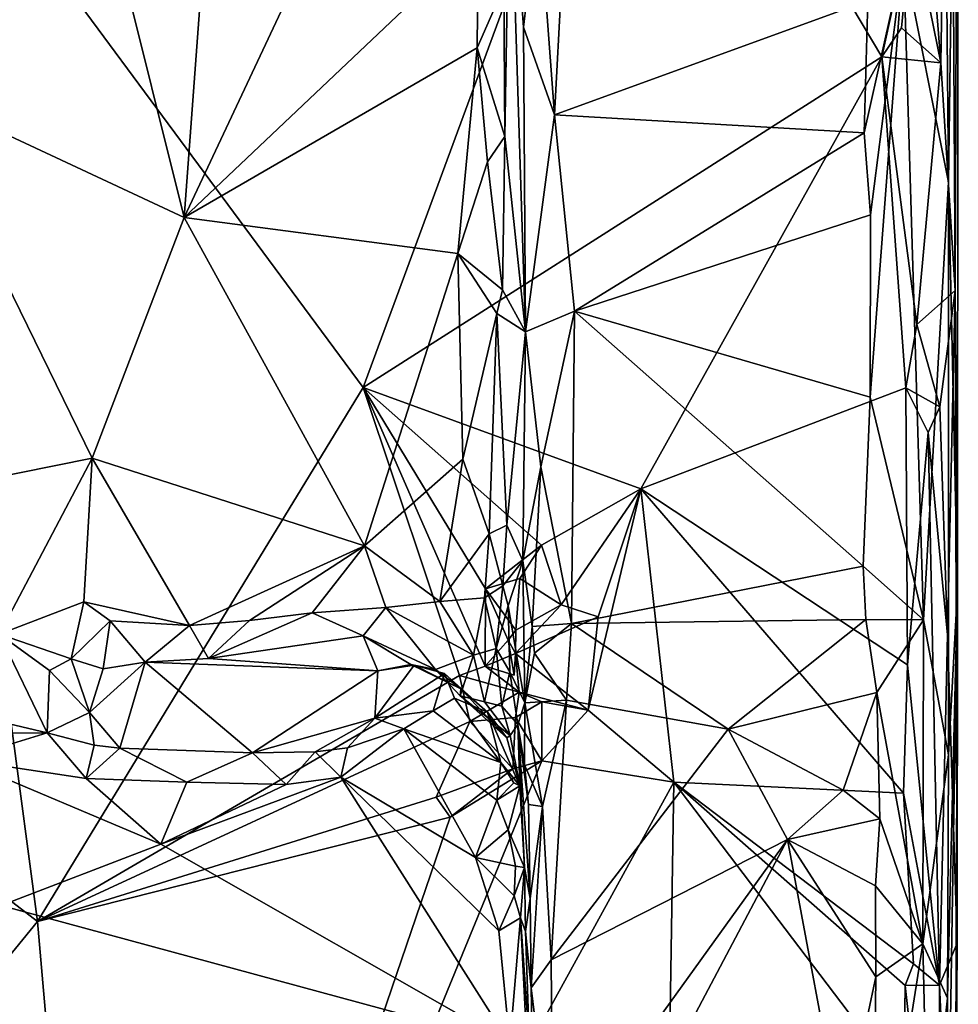
# Model space of a CAD drawing. Units: metres. Extents: x 26.4 to 27.5, y -8.7 to 17.1.
# Drawn here: x 26.9 to 27.5, y -7.6 to -7 of the extents above; entities that cross this region are included whole.
import ezdxf

# ---------------------------------------------------------------- set-up
doc = ezdxf.new("R2010")
doc.units = ezdxf.units.M

msp = doc.modelspace()

# ---------------------------------------------------------------- linework, layer by layer
at = {"layer": '1'}
for points in [[(27.45337, -7.05311, -1.47941), (27.44356, -6.92758, -1.48818), (27.45903, -6.7114, -1.46771)], [(27.45337, -7.05311, -1.47941), (27.45903, -6.7114, -1.46771), (27.46173, -7.18455, -1.46244)], [(27.46173, -7.18455, -1.46244), (27.45903, -6.7114, -1.46771), (27.46355, -6.71472, -1.43336)], [(27.45595, -6.91202, -1.01754), (27.45798, -7.12208, -1.02168), (27.46355, -6.71472, -1.43336)], [(27.46301, -7.35673, -1.37017), (27.46355, -6.71472, -1.43336), (27.45798, -7.12208, -1.02168)], [(27.46301, -7.35673, -1.37017), (27.46173, -7.18455, -1.46244), (27.46355, -6.71472, -1.43336)], [(27.12018, -7.24044, -1.49818), (26.8409, -6.86291, -1.50379), (27.27811, -6.81232, -1.49826)], [(27.17105, -6.81409, -1.05394), (27.04074, -6.82025, -1.05528), (27.01696, -7.14245, -1.05559)], [(27.17105, -6.81409, -1.05394), (27.01696, -7.14245, -1.05559), (27.18661, -6.98169, -1.05306)], [(27.41946, -7.04963, -1.49336), (27.12018, -7.24044, -1.49818), (27.27811, -6.81232, -1.49826)], [(27.41946, -7.04963, -1.49336), (27.27811, -6.81232, -1.49826), (27.43664, -6.97089, -1.49027)], [(27.04074, -6.82025, -1.05528), (26.94189, -6.8415, -1.06718), (27.01696, -7.14245, -1.05559)], [(26.82815, -6.88711, -1.09726), (26.85996, -7.06912, -1.08652), (26.94189, -6.8415, -1.06718)], [(26.94189, -6.8415, -1.06718), (26.85996, -7.06912, -1.08652), (27.01696, -7.14245, -1.05559)], [(26.64385, -7.32659, -1.5058), (26.8409, -6.86291, -1.50379), (26.93223, -7.54859, -1.5009)], [(26.93223, -7.54859, -1.5009), (26.8409, -6.86291, -1.50379), (27.12018, -7.24044, -1.49818)], [(27.43198, -6.99188, -0.9856), (27.45798, -7.12208, -1.02168), (27.45595, -6.91202, -1.01754)], [(27.20185, -7.09558, -1.04123), (27.20489, -6.92461, -1.03104), (27.20135, -7.00926, -1.04203)], [(27.20489, -6.92461, -1.03104), (27.20185, -7.09558, -1.04123), (27.2139, -7.20843, -0.99308)], [(27.21278, -7.03262, -0.99928), (27.20489, -6.92461, -1.03104), (27.2139, -7.20843, -0.99308)], [(27.20489, -6.92461, -1.03104), (27.21278, -7.03262, -0.99928), (27.22135, -6.95928, -0.98727)], [(27.43664, -6.97089, -1.49027), (27.44356, -6.92758, -1.48818), (27.45337, -7.05311, -1.47941)], [(27.23866, -6.9314, -0.97896), (27.22135, -6.95928, -0.98727), (27.23053, -7.08324, -0.97982)], [(27.23866, -6.9314, -0.97896), (27.23053, -7.08324, -0.97982), (27.41144, -7.01748, -0.97549)], [(27.21278, -7.03262, -0.99928), (27.23053, -7.08324, -0.97982), (27.22135, -6.95928, -0.98727)], [(27.43081, -7.03287, -1.49453), (27.41946, -7.04963, -1.49336), (27.43664, -6.97089, -1.49027)], [(27.43081, -7.03287, -1.49453), (27.43664, -6.97089, -1.49027), (27.45337, -7.05311, -1.47941)], [(27.18661, -6.98169, -1.05306), (27.01696, -7.14245, -1.05559), (27.18603, -7.04451, -1.05305)], [(27.18661, -6.98169, -1.05306), (27.18603, -7.04451, -1.05305), (27.20135, -7.00926, -1.04203)], [(27.40916, -7.0935, -0.97443), (27.41283, -7.14086, -0.97551), (27.43198, -6.99188, -0.9856)], [(27.43198, -6.99188, -0.9856), (27.41144, -7.01748, -0.97549), (27.40916, -7.0935, -0.97443)], [(27.41283, -7.14086, -0.97551), (27.41266, -7.24608, -0.97497), (27.43198, -6.99188, -0.9856)], [(27.43198, -6.99188, -0.9856), (27.41266, -7.24608, -0.97497), (27.4435, -7.37455, -0.99451)], [(27.43198, -6.99188, -0.9856), (27.4435, -7.37455, -0.99451), (27.45798, -7.12208, -1.02168)], [(27.18603, -7.04451, -1.05305), (27.20185, -7.09558, -1.04123), (27.20135, -7.00926, -1.04203)], [(27.41144, -7.01748, -0.97549), (27.23053, -7.08324, -0.97982), (27.40916, -7.0935, -0.97443)], [(27.21278, -7.03262, -0.99928), (27.2139, -7.20843, -0.99308), (27.23053, -7.08324, -0.97982)], [(27.41946, -7.04963, -1.49336), (27.43081, -7.03287, -1.49453), (27.45337, -7.05311, -1.47941)], [(27.01696, -7.14245, -1.05559), (27.17483, -7.16312, -1.0538), (27.18603, -7.04451, -1.05305)], [(27.18603, -7.04451, -1.05305), (27.17483, -7.16312, -1.0538), (27.19195, -7.11019, -1.0507)], [(27.18603, -7.04451, -1.05305), (27.19195, -7.11019, -1.0507), (27.20185, -7.09558, -1.04123)], [(27.28033, -7.29887, -1.49581), (27.12018, -7.24044, -1.49818), (27.41946, -7.04963, -1.49336)], [(27.28033, -7.29887, -1.49581), (27.41946, -7.04963, -1.49336), (27.43318, -7.24066, -1.49226)], [(27.41946, -7.04963, -1.49336), (27.43969, -7.20406, -1.49142), (27.43318, -7.24066, -1.49226)], [(27.43969, -7.20406, -1.49142), (27.41946, -7.04963, -1.49336), (27.45337, -7.05311, -1.47941)], [(27.43969, -7.20406, -1.49142), (27.45337, -7.05311, -1.47941), (27.46173, -7.18455, -1.46244)], [(26.85996, -7.06912, -1.08652), (26.87876, -7.29838, -1.08047), (26.96388, -7.28127, -1.06209)], [(26.85996, -7.06912, -1.08652), (26.96388, -7.28127, -1.06209), (27.01696, -7.14245, -1.05559)], [(27.23053, -7.08324, -0.97982), (27.2139, -7.20843, -0.99308), (27.24208, -7.19639, -0.97755)], [(27.23053, -7.08324, -0.97982), (27.24208, -7.19639, -0.97755), (27.40916, -7.0935, -0.97443)], [(27.40916, -7.0935, -0.97443), (27.24208, -7.19639, -0.97755), (27.41283, -7.14086, -0.97551)], [(27.19195, -7.11019, -1.0507), (27.2006, -7.18406, -1.04456), (27.20185, -7.09558, -1.04123)], [(27.20185, -7.09558, -1.04123), (27.2006, -7.18406, -1.04456), (27.2139, -7.20843, -0.99308)], [(27.19195, -7.11019, -1.0507), (27.17483, -7.16312, -1.0538), (27.2006, -7.18406, -1.04456)], [(27.4435, -7.37455, -0.99451), (27.45787, -7.45227, -1.03521), (27.45798, -7.12208, -1.02168)], [(27.45787, -7.45227, -1.03521), (27.46301, -7.35673, -1.37017), (27.45798, -7.12208, -1.02168)], [(27.01696, -7.14245, -1.05559), (26.96388, -7.28127, -1.06209), (27.12086, -7.33183, -1.05197)], [(27.01696, -7.14245, -1.05559), (27.12086, -7.33183, -1.05197), (27.17483, -7.16312, -1.0538)], [(27.24208, -7.19639, -0.97755), (27.41266, -7.24608, -0.97497), (27.41283, -7.14086, -0.97551)], [(27.12086, -7.33183, -1.05197), (27.17777, -7.28181, -1.05245), (27.17483, -7.16312, -1.0538)], [(27.17483, -7.16312, -1.0538), (27.17777, -7.28181, -1.05245), (27.19736, -7.19781, -1.0467)], [(27.2006, -7.18406, -1.04456), (27.17483, -7.16312, -1.0538), (27.19736, -7.19781, -1.0467)], [(27.2006, -7.18406, -1.04456), (27.19736, -7.19781, -1.0467), (27.2139, -7.20843, -0.99308)], [(27.4529, -7.25155, -1.47862), (27.43969, -7.20406, -1.49142), (27.46173, -7.18455, -1.46244)], [(27.45737, -7.38315, -1.47237), (27.4529, -7.25155, -1.47862), (27.46173, -7.18455, -1.46244)], [(27.46294, -7.56099, -1.45206), (27.45737, -7.38315, -1.47237), (27.46173, -7.18455, -1.46244)], [(27.46173, -7.18455, -1.46244), (27.46301, -7.35673, -1.37017), (27.46294, -7.56099, -1.45206)], [(27.2139, -7.20843, -0.99308), (27.22264, -7.28626, -0.98591), (27.24208, -7.19639, -0.97755)], [(27.24208, -7.19639, -0.97755), (27.22264, -7.28626, -0.98591), (27.2403, -7.37665, -0.97767)], [(27.24208, -7.19639, -0.97755), (27.2403, -7.37665, -0.97767), (27.40865, -7.34357, -0.97293)], [(27.24208, -7.19639, -0.97755), (27.40865, -7.34357, -0.97293), (27.41266, -7.24608, -0.97497)], [(27.19736, -7.19781, -1.0467), (27.17777, -7.28181, -1.05245), (27.19296, -7.32484, -1.04954)], [(27.19736, -7.19781, -1.0467), (27.19296, -7.32484, -1.04954), (27.20308, -7.31993, -1.04112)], [(27.19736, -7.19781, -1.0467), (27.20308, -7.31993, -1.04112), (27.2139, -7.20843, -0.99308)], [(27.43318, -7.24066, -1.49226), (27.43969, -7.20406, -1.49142), (27.4529, -7.25155, -1.47862)], [(27.2139, -7.20843, -0.99308), (27.20308, -7.31993, -1.04112), (27.21238, -7.34052, -1.00018)], [(27.2139, -7.20843, -0.99308), (27.21238, -7.34052, -1.00018), (27.22264, -7.28626, -0.98591)], [(26.93223, -7.54859, -1.5009), (27.12018, -7.24044, -1.49818), (27.17567, -7.40658, -1.49426)], [(27.17567, -7.40658, -1.49426), (27.12018, -7.24044, -1.49818), (27.19059, -7.40114, -1.49376)], [(27.19059, -7.40114, -1.49376), (27.12018, -7.24044, -1.49818), (27.19072, -7.35654, -1.49612)], [(27.19072, -7.35654, -1.49612), (27.12018, -7.24044, -1.49818), (27.22311, -7.33138, -1.49051)], [(27.22311, -7.33138, -1.49051), (27.12018, -7.24044, -1.49818), (27.28033, -7.29887, -1.49581)], [(27.28033, -7.29887, -1.49581), (27.43318, -7.24066, -1.49226), (27.43419, -7.40048, -1.49162)], [(27.44623, -7.26632, -1.48573), (27.43318, -7.24066, -1.49226), (27.4529, -7.25155, -1.47862)], [(27.43419, -7.40048, -1.49162), (27.43318, -7.24066, -1.49226), (27.44623, -7.26632, -1.48573)], [(27.41266, -7.24608, -0.97497), (27.40865, -7.34357, -0.97293), (27.4435, -7.37455, -0.99451)], [(27.44623, -7.26632, -1.48573), (27.4529, -7.25155, -1.47862), (27.45737, -7.38315, -1.47237)], [(27.43419, -7.40048, -1.49162), (27.44623, -7.26632, -1.48573), (27.45274, -7.58515, -1.47946)], [(27.45274, -7.58515, -1.47946), (27.44623, -7.26632, -1.48573), (27.45737, -7.38315, -1.47237)], [(26.87876, -7.29838, -1.08047), (26.9101, -7.38283, -1.07727), (26.96388, -7.28127, -1.06209)], [(26.96388, -7.28127, -1.06209), (26.9101, -7.38283, -1.07727), (26.95905, -7.36415, -1.06565)], [(26.96388, -7.28127, -1.06209), (26.95905, -7.36415, -1.06565), (27.01994, -7.37765, -1.05923)], [(26.96388, -7.28127, -1.06209), (27.01994, -7.37765, -1.05923), (27.12086, -7.33183, -1.05197)], [(27.12086, -7.33183, -1.05197), (27.16447, -7.36383, -1.05413), (27.17777, -7.28181, -1.05245)], [(27.17777, -7.28181, -1.05245), (27.16447, -7.36383, -1.05413), (27.19296, -7.32484, -1.04954)], [(27.21238, -7.34052, -1.00018), (27.21774, -7.37834, -0.9883), (27.22264, -7.28626, -0.98591)], [(27.22264, -7.28626, -0.98591), (27.21774, -7.37834, -0.9883), (27.2403, -7.37665, -0.97767)], [(27.2345, -7.36575, -1.48927), (27.22311, -7.33138, -1.49051), (27.28033, -7.29887, -1.49581)], [(27.25567, -7.37272, -1.49481), (27.2345, -7.36575, -1.48927), (27.28033, -7.29887, -1.49581)], [(27.25, -7.4265, -1.49402), (27.25567, -7.37272, -1.49481), (27.28033, -7.29887, -1.49581)], [(27.25, -7.4265, -1.49402), (27.28033, -7.29887, -1.49581), (27.29944, -7.4682, -1.49461)], [(27.29944, -7.4682, -1.49461), (27.28033, -7.29887, -1.49581), (27.43192, -7.47439, -1.49157)], [(27.43192, -7.47439, -1.49157), (27.28033, -7.29887, -1.49581), (27.43419, -7.40048, -1.49162)], [(27.19296, -7.32484, -1.04954), (27.20082, -7.35482, -1.03909), (27.20308, -7.31993, -1.04112)], [(27.20308, -7.31993, -1.04112), (27.20082, -7.35482, -1.03909), (27.21238, -7.34052, -1.00018)], [(26.55397, -8.01243, -1.50504), (26.64385, -7.32659, -1.5058), (26.93223, -7.54859, -1.5009)], [(27.16447, -7.36383, -1.05413), (27.19009, -7.36184, -1.04968), (27.19296, -7.32484, -1.04954)], [(27.19296, -7.32484, -1.04954), (27.19009, -7.36184, -1.04968), (27.20082, -7.35482, -1.03909)], [(27.01994, -7.37765, -1.05923), (27.05468, -7.37485, -1.05532), (27.12086, -7.33183, -1.05197)], [(27.05468, -7.37485, -1.05532), (27.0907, -7.37038, -1.05563), (27.12086, -7.33183, -1.05197)], [(27.0907, -7.37038, -1.05563), (27.1332, -7.36738, -1.05611), (27.12086, -7.33183, -1.05197)], [(27.12086, -7.33183, -1.05197), (27.1332, -7.36738, -1.05611), (27.16447, -7.36383, -1.05413)], [(27.2106, -7.35072, -1.48748), (27.19072, -7.35654, -1.49612), (27.22311, -7.33138, -1.49051)], [(27.2106, -7.35072, -1.48748), (27.22311, -7.33138, -1.49051), (27.2345, -7.36575, -1.48927)], [(27.20082, -7.35482, -1.03909), (27.20391, -7.36642, -1.03305), (27.21238, -7.34052, -1.00018)], [(27.21238, -7.34052, -1.00018), (27.20391, -7.36642, -1.03305), (27.21342, -7.42238, -0.99377)], [(27.21238, -7.34052, -1.00018), (27.21342, -7.42238, -0.99377), (27.21774, -7.37834, -0.9883)], [(27.2403, -7.37665, -0.97767), (27.41024, -7.37419, -0.97291), (27.40865, -7.34357, -0.97293)], [(27.40865, -7.34357, -0.97293), (27.41024, -7.37419, -0.97291), (27.4435, -7.37455, -0.99451)], [(27.19009, -7.36184, -1.04968), (27.19689, -7.39107, -1.05211), (27.20082, -7.35482, -1.03909)], [(27.20831, -7.38042, -1.48196), (27.19072, -7.35654, -1.49612), (27.2106, -7.35072, -1.48748)], [(27.20082, -7.35482, -1.03909), (27.19689, -7.39107, -1.05211), (27.20391, -7.36642, -1.03305)], [(27.20831, -7.38042, -1.48196), (27.2106, -7.35072, -1.48748), (27.2345, -7.36575, -1.48927)], [(27.19059, -7.40114, -1.49376), (27.19072, -7.35654, -1.49612), (27.20388, -7.38621, -1.49475)], [(27.19072, -7.35654, -1.49612), (27.20831, -7.38042, -1.48196), (27.20388, -7.38621, -1.49475)], [(27.46301, -7.35673, -1.37017), (27.45728, -7.59267, -1.03669), (27.45729, -7.7115, -1.04116)], [(27.45787, -7.45227, -1.03521), (27.45728, -7.59267, -1.03669), (27.46301, -7.35673, -1.37017)], [(27.45729, -7.7115, -1.04116), (27.46149, -7.77956, -1.45967), (27.46301, -7.35673, -1.37017)], [(27.46149, -7.77956, -1.45967), (27.46294, -7.56099, -1.45206), (27.46301, -7.35673, -1.37017)], [(26.9101, -7.38283, -1.07727), (26.95166, -7.39694, -1.08401), (26.95905, -7.36415, -1.06565)], [(26.95905, -7.36415, -1.06565), (26.95166, -7.39694, -1.08401), (26.97415, -7.37502, -1.06534)], [(26.95905, -7.36415, -1.06565), (26.97415, -7.37502, -1.06534), (27.01994, -7.37765, -1.05923)], [(27.16447, -7.36383, -1.05413), (27.1332, -7.36738, -1.05611), (27.18391, -7.3948, -1.0599)], [(27.16447, -7.36383, -1.05413), (27.18391, -7.3948, -1.0599), (27.19009, -7.36184, -1.04968)], [(27.19009, -7.36184, -1.04968), (27.18391, -7.3948, -1.0599), (27.19689, -7.39107, -1.05211)], [(27.20391, -7.36642, -1.03305), (27.19689, -7.39107, -1.05211), (27.20483, -7.40444, -1.04342)], [(27.20391, -7.36642, -1.03305), (27.20483, -7.40444, -1.04342), (27.21342, -7.42238, -0.99377)], [(27.20803, -7.39387, -1.48088), (27.20831, -7.38042, -1.48196), (27.2345, -7.36575, -1.48927)], [(27.20803, -7.39387, -1.48088), (27.2345, -7.36575, -1.48927), (27.25567, -7.37272, -1.49481)], [(27.05468, -7.37485, -1.05532), (27.03087, -7.39677, -1.06867), (27.0907, -7.37038, -1.05563)], [(27.0907, -7.37038, -1.05563), (27.03087, -7.39677, -1.06867), (27.1202, -7.38378, -1.06645)], [(27.0907, -7.37038, -1.05563), (27.1202, -7.38378, -1.06645), (27.1332, -7.36738, -1.05611)], [(27.1332, -7.36738, -1.05611), (27.1202, -7.38378, -1.06645), (27.16186, -7.40319, -1.06828)], [(27.1332, -7.36738, -1.05611), (27.16186, -7.40319, -1.06828), (27.18391, -7.3948, -1.0599)], [(26.95166, -7.39694, -1.08401), (26.97026, -7.40279, -1.08009), (26.97415, -7.37502, -1.06534)], [(26.97415, -7.37502, -1.06534), (26.97026, -7.40279, -1.08009), (26.9944, -7.39886, -1.07347)], [(26.97415, -7.37502, -1.06534), (26.9944, -7.39886, -1.07347), (27.01994, -7.37765, -1.05923)], [(27.01994, -7.37765, -1.05923), (26.9944, -7.39886, -1.07347), (27.03087, -7.39677, -1.06867)], [(27.01994, -7.37765, -1.05923), (27.03087, -7.39677, -1.06867), (27.05468, -7.37485, -1.05532)], [(27.20803, -7.39387, -1.48088), (27.25567, -7.37272, -1.49481), (27.25, -7.4265, -1.49402)], [(27.21774, -7.37834, -0.9883), (27.21908, -7.3937, -0.98824), (27.2403, -7.37665, -0.97767)], [(27.21908, -7.3937, -0.98824), (27.2374, -7.42073, -0.97792), (27.2403, -7.37665, -0.97767)], [(27.2403, -7.37665, -0.97767), (27.2374, -7.42073, -0.97792), (27.33072, -7.43763, -0.97116)], [(27.2403, -7.37665, -0.97767), (27.33072, -7.43763, -0.97116), (27.41024, -7.37419, -0.97291)], [(27.41024, -7.37419, -0.97291), (27.33072, -7.43763, -0.97116), (27.4165, -7.41638, -0.97555)], [(27.41024, -7.37419, -0.97291), (27.4165, -7.41638, -0.97555), (27.4435, -7.37455, -0.99451)], [(27.4165, -7.41638, -0.97555), (27.44311, -7.56147, -0.99436), (27.4435, -7.37455, -0.99451)], [(27.4435, -7.37455, -0.99451), (27.44311, -7.56147, -0.99436), (27.45787, -7.45227, -1.03521)], [(26.84335, -7.41731, -1.13803), (26.93778, -7.43966, -1.13446), (26.9101, -7.38283, -1.07727)], [(26.9101, -7.38283, -1.07727), (26.93778, -7.43966, -1.13446), (26.93917, -7.40375, -1.09094)], [(26.9101, -7.38283, -1.07727), (26.93917, -7.40375, -1.09094), (26.95166, -7.39694, -1.08401)], [(27.1202, -7.38378, -1.06645), (27.03087, -7.39677, -1.06867), (27.12867, -7.40391, -1.08938)], [(27.1202, -7.38378, -1.06645), (27.12867, -7.40391, -1.08938), (27.14773, -7.4002, -1.07756)], [(27.1202, -7.38378, -1.06645), (27.14773, -7.4002, -1.07756), (27.16186, -7.40319, -1.06828)], [(27.20831, -7.38042, -1.48196), (27.20803, -7.39387, -1.48088), (27.20388, -7.38621, -1.49475)], [(27.21774, -7.37834, -0.9883), (27.21342, -7.42238, -0.99377), (27.21908, -7.3937, -0.98824)], [(27.45274, -7.58515, -1.47946), (27.45737, -7.38315, -1.47237), (27.46294, -7.56099, -1.45206)], [(27.19059, -7.40114, -1.49376), (27.20388, -7.38621, -1.49475), (27.2073, -7.40636, -1.5004)], [(27.20388, -7.38621, -1.49475), (27.20803, -7.39387, -1.48088), (27.2073, -7.40636, -1.5004)], [(27.16186, -7.40319, -1.06828), (27.1761, -7.4183, -1.07305), (27.18391, -7.3948, -1.0599)], [(27.18391, -7.3948, -1.0599), (27.1761, -7.4183, -1.07305), (27.19019, -7.42187, -1.06642)], [(27.18391, -7.3948, -1.0599), (27.19019, -7.42187, -1.06642), (27.19689, -7.39107, -1.05211)], [(27.19689, -7.39107, -1.05211), (27.19019, -7.42187, -1.06642), (27.20017, -7.42427, -1.05831)], [(27.19059, -7.40114, -1.49376), (27.2073, -7.40636, -1.5004), (27.20803, -7.39387, -1.48088)], [(27.19059, -7.40114, -1.49376), (27.20803, -7.39387, -1.48088), (27.21025, -7.41611, -1.4842)], [(27.19689, -7.39107, -1.05211), (27.20017, -7.42427, -1.05831), (27.20483, -7.40444, -1.04342)], [(27.21025, -7.41611, -1.4842), (27.20803, -7.39387, -1.48088), (27.25, -7.4265, -1.49402)], [(27.21908, -7.3937, -0.98824), (27.21342, -7.42238, -0.99377), (27.2374, -7.42073, -0.97792)], [(26.95166, -7.39694, -1.08401), (26.93917, -7.40375, -1.09094), (26.96221, -7.42796, -1.09547)], [(26.95166, -7.39694, -1.08401), (26.96221, -7.42796, -1.09547), (26.97026, -7.40279, -1.08009)], [(26.97026, -7.40279, -1.08009), (26.96221, -7.42796, -1.09547), (26.9944, -7.39886, -1.07347)], [(26.96221, -7.42796, -1.09547), (26.97975, -7.4485, -1.1218), (26.9944, -7.39886, -1.07347)], [(26.9944, -7.39886, -1.07347), (26.97975, -7.4485, -1.1218), (27.05633, -7.45121, -1.13127)], [(27.03087, -7.39677, -1.06867), (26.9944, -7.39886, -1.07347), (27.12867, -7.40391, -1.08938)], [(27.12867, -7.40391, -1.08938), (26.9944, -7.39886, -1.07347), (27.05633, -7.45121, -1.13127)], [(27.12867, -7.40391, -1.08938), (27.12686, -7.43124, -1.12175), (27.14969, -7.40069, -1.09103)], [(27.14969, -7.40069, -1.09103), (27.12686, -7.43124, -1.12175), (27.16712, -7.40543, -1.10784)], [(27.14773, -7.4002, -1.07756), (27.12867, -7.40391, -1.08938), (27.14969, -7.40069, -1.09103)], [(27.14773, -7.4002, -1.07756), (27.14969, -7.40069, -1.09103), (27.17654, -7.41419, -1.09186)], [(27.14773, -7.4002, -1.07756), (27.17654, -7.41419, -1.09186), (27.16186, -7.40319, -1.06828)], [(27.17654, -7.41419, -1.09186), (27.14969, -7.40069, -1.09103), (27.16712, -7.40543, -1.10784)], [(27.43192, -7.47439, -1.49157), (27.43419, -7.40048, -1.49162), (27.45274, -7.58515, -1.47946)], [(26.93223, -7.54859, -1.5009), (27.17567, -7.40658, -1.49426), (27.18171, -7.43305, -1.49376)], [(26.93917, -7.40375, -1.09094), (26.93778, -7.43966, -1.13446), (26.96221, -7.42796, -1.09547)], [(27.12867, -7.40391, -1.08938), (27.05633, -7.45121, -1.13127), (27.12686, -7.43124, -1.12175)], [(27.12686, -7.43124, -1.12175), (27.16054, -7.42694, -1.1378), (27.16712, -7.40543, -1.10784)], [(27.16712, -7.40543, -1.10784), (27.16054, -7.42694, -1.1378), (27.17292, -7.41966, -1.13196)], [(27.16186, -7.40319, -1.06828), (27.17654, -7.41419, -1.09186), (27.1761, -7.4183, -1.07305)], [(27.16712, -7.40543, -1.10784), (27.17292, -7.41966, -1.13196), (27.19187, -7.42768, -1.12463)], [(27.16712, -7.40543, -1.10784), (27.19187, -7.42768, -1.12463), (27.17654, -7.41419, -1.09186)], [(27.17567, -7.40658, -1.49426), (27.19059, -7.40114, -1.49376), (27.21025, -7.41611, -1.4842)], [(27.18171, -7.43305, -1.49376), (27.17567, -7.40658, -1.49426), (27.21025, -7.41611, -1.4842)], [(27.20483, -7.40444, -1.04342), (27.20017, -7.42427, -1.05831), (27.20947, -7.43485, -1.04374)], [(27.21342, -7.42238, -0.99377), (27.20483, -7.40444, -1.04342), (27.20947, -7.43485, -1.04374)], [(26.84335, -7.41731, -1.13803), (26.87758, -7.44032, -1.14508), (26.93778, -7.43966, -1.13446)], [(27.1761, -7.4183, -1.07305), (27.17654, -7.41419, -1.09186), (27.20311, -7.44249, -1.10106)], [(27.17654, -7.41419, -1.09186), (27.19187, -7.42768, -1.12463), (27.20311, -7.44249, -1.10106)], [(27.20814, -7.43086, -1.501), (27.18171, -7.43305, -1.49376), (27.21025, -7.41611, -1.4842)], [(27.20814, -7.43086, -1.501), (27.21025, -7.41611, -1.4842), (27.22325, -7.42186, -1.48714)], [(27.22325, -7.42186, -1.48714), (27.21025, -7.41611, -1.4842), (27.25, -7.4265, -1.49402)], [(27.4165, -7.41638, -0.97555), (27.33072, -7.43763, -0.97116), (27.39719, -7.47275, -0.97116)], [(27.4165, -7.41638, -0.97555), (27.39719, -7.47275, -0.97116), (27.41836, -7.48928, -0.97668)], [(27.4165, -7.41638, -0.97555), (27.41836, -7.48928, -0.97668), (27.44311, -7.56147, -0.99436)], [(27.16054, -7.42694, -1.1378), (27.19958, -7.45679, -1.13288), (27.17292, -7.41966, -1.13196)], [(27.19187, -7.42768, -1.12463), (27.17292, -7.41966, -1.13196), (27.19958, -7.45679, -1.13288)], [(27.19019, -7.42187, -1.06642), (27.1761, -7.4183, -1.07305), (27.20507, -7.44114, -1.06986)], [(27.1761, -7.4183, -1.07305), (27.20311, -7.44249, -1.10106), (27.20507, -7.44114, -1.06986)], [(27.19019, -7.42187, -1.06642), (27.20507, -7.44114, -1.06986), (27.20017, -7.42427, -1.05831)], [(27.20814, -7.43086, -1.501), (27.22325, -7.42186, -1.48714), (27.22321, -7.45573, -1.4949)], [(27.21342, -7.42238, -0.99377), (27.20947, -7.43485, -1.04374), (27.21331, -7.4581, -1.00593)], [(27.21342, -7.42238, -0.99377), (27.21331, -7.4581, -1.00593), (27.22364, -7.48222, -0.98456)], [(27.21342, -7.42238, -0.99377), (27.22364, -7.48222, -0.98456), (27.2374, -7.42073, -0.97792)], [(27.22321, -7.45573, -1.4949), (27.22325, -7.42186, -1.48714), (27.25, -7.4265, -1.49402)], [(27.2374, -7.42073, -0.97792), (27.22364, -7.48222, -0.98456), (27.22856, -7.57069, -0.9802)], [(27.2374, -7.42073, -0.97792), (27.22856, -7.57069, -0.9802), (27.33072, -7.43763, -0.97116)], [(26.96221, -7.42796, -1.09547), (26.93778, -7.43966, -1.13446), (26.96501, -7.44682, -1.12583)], [(26.96221, -7.42796, -1.09547), (26.96501, -7.44682, -1.12583), (26.97975, -7.4485, -1.1218)], [(27.12686, -7.43124, -1.12175), (27.14366, -7.4374, -1.14001), (27.16054, -7.42694, -1.1378)], [(27.16054, -7.42694, -1.1378), (27.14366, -7.4374, -1.14001), (27.19958, -7.45679, -1.13288)], [(27.19187, -7.42768, -1.12463), (27.19958, -7.45679, -1.13288), (27.21063, -7.47029, -1.11927)], [(27.20311, -7.44249, -1.10106), (27.19187, -7.42768, -1.12463), (27.21063, -7.47029, -1.11927)], [(27.20017, -7.42427, -1.05831), (27.20507, -7.44114, -1.06986), (27.20947, -7.43485, -1.04374)], [(27.22321, -7.45573, -1.4949), (27.25, -7.4265, -1.49402), (27.29944, -7.4682, -1.49461)], [(27.16239, -7.47677, -1.49142), (26.93223, -7.54859, -1.5009), (27.18171, -7.43305, -1.49376)], [(27.05633, -7.45121, -1.13127), (27.09243, -7.45063, -1.1332), (27.12686, -7.43124, -1.12175)], [(27.12686, -7.43124, -1.12175), (27.09243, -7.45063, -1.1332), (27.11112, -7.44828, -1.13599)], [(27.12686, -7.43124, -1.12175), (27.11112, -7.44828, -1.13599), (27.14366, -7.4374, -1.14001)], [(27.16239, -7.47677, -1.49142), (27.18171, -7.43305, -1.49376), (27.20648, -7.46049, -1.49643)], [(27.20648, -7.46049, -1.49643), (27.18171, -7.43305, -1.49376), (27.20814, -7.43086, -1.501)], [(27.20947, -7.43485, -1.04374), (27.20507, -7.44114, -1.06986), (27.21063, -7.47029, -1.11927)], [(27.20648, -7.46049, -1.49643), (27.20814, -7.43086, -1.501), (27.22321, -7.45573, -1.4949)], [(27.21063, -7.47029, -1.11927), (27.21332, -7.5174, -1.11604), (27.20947, -7.43485, -1.04374)], [(27.20947, -7.43485, -1.04374), (27.21332, -7.5174, -1.11604), (27.21645, -7.53525, -0.99904)], [(27.20947, -7.43485, -1.04374), (27.21645, -7.53525, -0.99904), (27.21551, -7.481, -0.99807)], [(27.20947, -7.43485, -1.04374), (27.21551, -7.481, -0.99807), (27.21331, -7.4581, -1.00593)], [(26.87758, -7.44032, -1.14508), (26.88769, -7.45499, -1.14624), (26.93778, -7.43966, -1.13446)], [(26.93778, -7.43966, -1.13446), (26.88769, -7.45499, -1.14624), (26.96035, -7.46597, -1.14136)], [(26.93778, -7.43966, -1.13446), (26.96035, -7.46597, -1.14136), (26.96501, -7.44682, -1.12583)], [(27.10738, -7.46527, -1.13838), (27.18505, -7.51155, -1.13755), (27.14366, -7.4374, -1.14001)], [(27.11112, -7.44828, -1.13599), (27.10738, -7.46527, -1.13838), (27.14366, -7.4374, -1.14001)], [(27.14366, -7.4374, -1.14001), (27.18505, -7.51155, -1.13755), (27.19739, -7.47846, -1.13403)], [(27.14366, -7.4374, -1.14001), (27.19739, -7.47846, -1.13403), (27.19958, -7.45679, -1.13288)], [(27.33072, -7.43763, -0.97116), (27.22856, -7.57069, -0.9802), (27.36509, -7.50113, -0.96895)], [(27.33072, -7.43763, -0.97116), (27.36509, -7.50113, -0.96895), (27.39719, -7.47275, -0.97116)], [(27.20507, -7.44114, -1.06986), (27.20311, -7.44249, -1.10106), (27.21063, -7.47029, -1.11927)], [(26.96501, -7.44682, -1.12583), (26.96035, -7.46597, -1.14136), (26.97975, -7.4485, -1.1218)], [(26.97975, -7.4485, -1.1218), (26.96035, -7.46597, -1.14136), (27.01844, -7.46821, -1.14121)], [(26.97975, -7.4485, -1.1218), (27.01844, -7.46821, -1.14121), (27.05633, -7.45121, -1.13127)], [(27.01844, -7.46821, -1.14121), (27.07579, -7.46956, -1.1391), (27.05633, -7.45121, -1.13127)], [(27.05633, -7.45121, -1.13127), (27.07579, -7.46956, -1.1391), (27.09243, -7.45063, -1.1332)], [(27.09243, -7.45063, -1.1332), (27.07579, -7.46956, -1.1391), (27.10738, -7.46527, -1.13838)], [(27.09243, -7.45063, -1.1332), (27.10738, -7.46527, -1.13838), (27.11112, -7.44828, -1.13599)], [(26.88769, -7.45499, -1.14624), (26.91124, -7.53917, -1.14906), (27.00341, -7.5038, -1.14568)], [(26.96035, -7.46597, -1.14136), (26.88769, -7.45499, -1.14624), (27.00341, -7.5038, -1.14568)], [(26.97646, -8.05662, -1.49738), (27.1703, -7.48831, -1.49169), (27.22321, -7.45573, -1.4949)], [(26.97646, -8.05662, -1.49738), (27.22321, -7.45573, -1.4949), (27.29944, -7.4682, -1.49461)], [(27.1703, -7.48831, -1.49169), (27.20648, -7.46049, -1.49643), (27.22321, -7.45573, -1.4949)], [(27.19958, -7.45679, -1.13288), (27.19739, -7.47846, -1.13403), (27.2072, -7.46856, -1.12758)], [(27.19958, -7.45679, -1.13288), (27.2072, -7.46856, -1.12758), (27.21063, -7.47029, -1.11927)], [(27.44311, -7.56147, -0.99436), (27.45728, -7.59267, -1.03669), (27.45787, -7.45227, -1.03521)], [(27.20648, -7.46049, -1.49643), (27.1703, -7.48831, -1.49169), (27.16239, -7.47677, -1.49142)], [(27.21551, -7.481, -0.99807), (27.22364, -7.48222, -0.98456), (27.21331, -7.4581, -1.00593)], [(26.96035, -7.46597, -1.14136), (27.00341, -7.5038, -1.14568), (27.01844, -7.46821, -1.14121)], [(26.97646, -8.05662, -1.49738), (27.29944, -7.4682, -1.49461), (27.29141, -7.976, -1.49201)], [(27.00341, -7.5038, -1.14568), (27.20471, -7.6188, -1.13609), (27.10738, -7.46527, -1.13838)], [(27.07579, -7.46956, -1.1391), (27.00341, -7.5038, -1.14568), (27.10738, -7.46527, -1.13838)], [(27.01844, -7.46821, -1.14121), (27.00341, -7.5038, -1.14568), (27.07579, -7.46956, -1.1391)], [(27.10738, -7.46527, -1.13838), (27.20471, -7.6188, -1.13609), (27.19837, -7.55394, -1.13734)], [(27.10738, -7.46527, -1.13838), (27.19837, -7.55394, -1.13734), (27.18505, -7.51155, -1.13755)], [(27.2072, -7.46856, -1.12758), (27.19739, -7.47846, -1.13403), (27.21063, -7.47029, -1.11927)], [(27.29944, -7.4682, -1.49461), (27.43203, -7.64293, -1.49127), (27.29141, -7.976, -1.49201)], [(27.29944, -7.4682, -1.49461), (27.43192, -7.47439, -1.49157), (27.43776, -7.57299, -1.48976)], [(27.4328, -7.58538, -1.4914), (27.29944, -7.4682, -1.49461), (27.43776, -7.57299, -1.48976)], [(27.43203, -7.64293, -1.49127), (27.29944, -7.4682, -1.49461), (27.4328, -7.58538, -1.4914)], [(27.19739, -7.47846, -1.13403), (27.20385, -7.49554, -1.13034), (27.21063, -7.47029, -1.11927)], [(27.21063, -7.47029, -1.11927), (27.20385, -7.49554, -1.13034), (27.21332, -7.5174, -1.11604)], [(27.39719, -7.47275, -0.97116), (27.36509, -7.50113, -0.96895), (27.41836, -7.48928, -0.97668)], [(27.43776, -7.57299, -1.48976), (27.43192, -7.47439, -1.49157), (27.45274, -7.58515, -1.47946)], [(26.93223, -7.54859, -1.5009), (27.16239, -7.47677, -1.49142), (27.1703, -7.48831, -1.49169)], [(27.19739, -7.47846, -1.13403), (27.18505, -7.51155, -1.13755), (27.20385, -7.49554, -1.13034)], [(27.21551, -7.481, -0.99807), (27.21645, -7.53525, -0.99904), (27.22364, -7.48222, -0.98456)], [(27.21645, -7.53525, -0.99904), (27.2171, -7.58678, -0.9976), (27.22364, -7.48222, -0.98456)], [(27.22364, -7.48222, -0.98456), (27.2171, -7.58678, -0.9976), (27.22856, -7.57069, -0.9802)], [(26.93223, -7.54859, -1.5009), (27.1703, -7.48831, -1.49169), (26.97646, -8.05662, -1.49738)], [(27.41836, -7.48928, -0.97668), (27.36509, -7.50113, -0.96895), (27.41586, -7.52801, -0.97469)], [(27.41836, -7.48928, -0.97668), (27.41586, -7.52801, -0.97469), (27.44311, -7.56147, -0.99436)], [(27.20814, -7.5166, -1.12953), (27.20385, -7.49554, -1.13034), (27.18505, -7.51155, -1.13755)], [(27.20385, -7.49554, -1.13034), (27.20814, -7.5166, -1.12953), (27.21332, -7.5174, -1.11604)], [(27.22856, -7.57069, -0.9802), (27.22964, -7.68929, -0.98089), (27.36509, -7.50113, -0.96895)], [(27.22964, -7.68929, -0.98089), (27.24337, -7.73097, -0.97471), (27.36509, -7.50113, -0.96895)], [(27.36509, -7.50113, -0.96895), (27.24337, -7.73097, -0.97471), (27.39664, -7.6711, -0.97068)], [(27.41586, -7.52801, -0.97469), (27.36509, -7.50113, -0.96895), (27.41601, -7.58033, -0.97526)], [(27.36509, -7.50113, -0.96895), (27.39664, -7.6711, -0.97068), (27.41601, -7.58033, -0.97526)], [(27.00341, -7.5038, -1.14568), (26.91124, -7.53917, -1.14906), (27.20471, -7.6188, -1.13609)], [(27.18505, -7.51155, -1.13755), (27.19837, -7.55394, -1.13734), (27.20724, -7.53375, -1.13099)], [(27.20724, -7.53375, -1.13099), (27.20814, -7.5166, -1.12953), (27.18505, -7.51155, -1.13755)], [(27.20814, -7.5166, -1.12953), (27.20724, -7.53375, -1.13099), (27.21332, -7.5174, -1.11604)], [(27.20724, -7.53375, -1.13099), (27.21095, -7.54637, -1.12689), (27.21332, -7.5174, -1.11604)], [(27.21332, -7.5174, -1.11604), (27.21095, -7.54637, -1.12689), (27.21392, -7.55424, -1.11176)], [(27.21645, -7.53525, -0.99904), (27.21332, -7.5174, -1.11604), (27.21392, -7.55424, -1.11176)], [(27.41586, -7.52801, -0.97469), (27.41601, -7.58033, -0.97526), (27.44311, -7.56147, -0.99436)], [(27.20724, -7.53375, -1.13099), (27.19837, -7.55394, -1.13734), (27.21095, -7.54637, -1.12689)], [(27.21645, -7.53525, -0.99904), (27.21392, -7.55424, -1.11176), (27.2171, -7.58678, -0.9976)], [(26.89298, -7.71973, -1.14713), (27.20471, -7.6188, -1.13609), (26.91124, -7.53917, -1.14906)], [(26.55397, -8.01243, -1.50504), (26.93223, -7.54859, -1.5009), (26.97646, -8.05662, -1.49738)], [(27.19837, -7.55394, -1.13734), (27.20471, -7.6188, -1.13609), (27.21095, -7.54637, -1.12689)], [(27.21095, -7.54637, -1.12689), (27.20471, -7.6188, -1.13609), (27.21529, -7.60911, -1.12677)], [(27.21392, -7.55424, -1.11176), (27.21095, -7.54637, -1.12689), (27.2195, -7.71536, -1.11085)], [(27.21095, -7.54637, -1.12689), (27.21529, -7.60911, -1.12677), (27.2195, -7.71536, -1.11085)], [(27.21392, -7.55424, -1.11176), (27.2195, -7.71536, -1.11085), (27.2171, -7.58678, -0.9976)], [(27.44311, -7.56147, -0.99436), (27.41601, -7.58033, -0.97526), (27.41406, -7.7456, -0.97063)], [(27.44311, -7.56147, -0.99436), (27.41406, -7.7456, -0.97063), (27.44623, -7.69397, -0.99783)], [(27.44311, -7.56147, -0.99436), (27.44623, -7.69397, -0.99783), (27.45728, -7.59267, -1.03669)], [(27.46149, -7.77956, -1.45967), (27.45274, -7.58515, -1.47946), (27.46294, -7.56099, -1.45206)], [(27.22856, -7.57069, -0.9802), (27.2171, -7.58678, -0.9976), (27.22964, -7.68929, -0.98089)], [(27.4328, -7.58538, -1.4914), (27.43776, -7.57299, -1.48976), (27.45274, -7.58515, -1.47946)], [(27.39664, -7.6711, -0.97068), (27.41406, -7.7456, -0.97063), (27.41601, -7.58033, -0.97526)], [(27.2171, -7.58678, -0.9976), (27.2195, -7.71536, -1.11085), (27.21927, -7.70454, -1.00096)], [(27.2171, -7.58678, -0.9976), (27.21927, -7.70454, -1.00096), (27.22964, -7.68929, -0.98089)], [(27.43203, -7.64293, -1.49127), (27.4328, -7.58538, -1.4914), (27.45167, -7.75427, -1.47858)], [(27.4328, -7.58538, -1.4914), (27.45274, -7.58515, -1.47946), (27.45167, -7.75427, -1.47858)], [(27.45167, -7.75427, -1.47858), (27.45274, -7.58515, -1.47946), (27.46149, -7.77956, -1.45967)], [(27.45728, -7.59267, -1.03669), (27.44623, -7.69397, -0.99783), (27.45729, -7.7115, -1.04116)]]:
    msp.add_3dface(points, dxfattribs=at)

doc.saveas('drawing.dxf')
